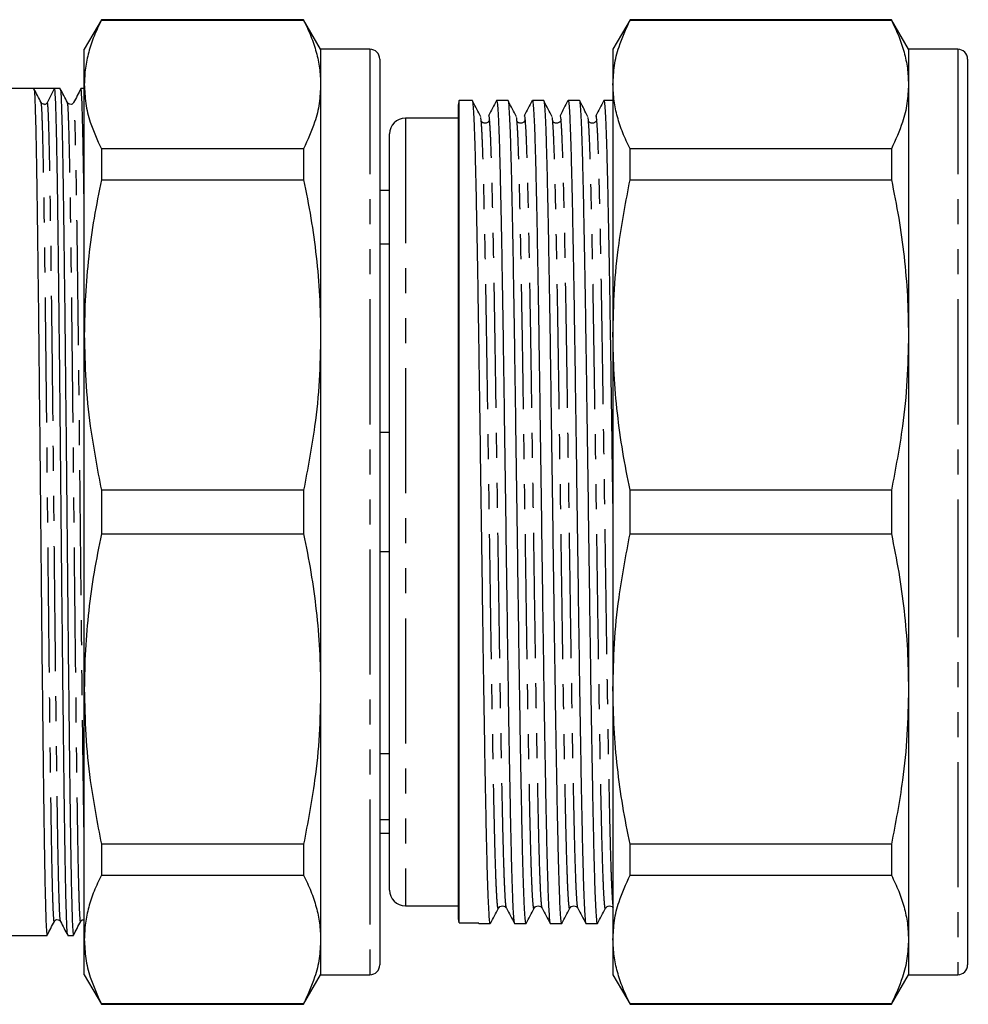
# Model space of a CAD drawing. Extents: x 149 to 258, y 86 to 245.
# Drawn here: x 210 to 258, y 86 to 136 of the extents above; entities that cross this region are included whole.
import ezdxf

# ---------------------------------------------------------------- set-up
doc = ezdxf.new("R2010")
doc.units = 0
doc.linetypes.add('PHANTOM', pattern=[12.7, 6.35, -1.27, 1.27, -1.27, 1.27, -1.27])
doc.layers.get('0').update_dxf_attribs({"linetype": 'CONTINUOUS'})

msp = doc.modelspace()

# ---------------------------------------------------------------- linework, layer by layer
at = {"color": 7, "linetype": 'CONTINUOUS'}
for p, q in [((214.275, 135.69), (213.409, 134.19)), ((224.543, 135.69), (214.275, 135.69)), ((214.275, 135.69), (214.275, 135.665)), ((214.275, 135.665), (224.543, 135.665)), ((225.409, 134.19), (224.543, 135.69)), ((224.543, 135.69), (224.543, 135.665)), ((241.116, 135.69), (240.25, 134.19)), ((254.384, 135.69), (241.116, 135.69)), ((241.116, 135.665), (241.116, 135.69)), ((241.116, 135.665), (254.384, 135.665)), ((255.25, 134.19), (254.384, 135.69)), ((254.384, 135.69), (254.384, 135.665)), ((213.409, 132.401), (213.409, 134.19)), ((227.909, 134.19), (225.409, 134.19)), ((225.409, 134.19), (225.409, 132.401)), ((240.25, 134.19), (240.25, 132.401)), ((257.75, 134.19), (255.25, 134.19)), ((255.25, 134.19), (255.25, 132.401)), ((228.409, 133.69), (228.409, 87.69)), ((258.25, 133.69), (258.25, 110.69)), ((210.851, 132.19), (189.987, 132.19)), ((211.376, 132.19), (210.851, 132.19)), ((211.536, 131.487), (211.902, 132.19)), ((212.188, 132.19), (211.902, 132.19)), ((213.409, 132.19), (213.239, 132.19)), ((213.409, 119.683), (213.409, 132.401)), ((225.409, 132.401), (225.409, 119.683)), ((240.25, 132.401), (240.25, 119.683)), ((255.25, 132.401), (255.25, 119.683)), ((258.288, 132.468), (258.25, 132.468)), ((233.114, 131.59), (232.435, 131.59)), ((232.435, 89.828), (232.435, 131.59)), ((234.928, 131.59), (234.343, 131.59)), ((236.742, 131.59), (236.157, 131.59)), ((238.556, 131.59), (237.971, 131.59)), ((240.25, 131.59), (239.785, 131.59)), ((232.409, 90.028), (232.409, 131.39)), ((232.409, 130.69), (229.709, 130.69)), ((258.288, 130.852), (258.25, 130.852)), ((258.25, 130.075), (258.288, 130.075)), ((228.909, 91.49), (228.909, 129.89)), ((258.25, 129.902), (258.288, 129.902)), ((258.288, 129.748), (258.25, 129.748)), ((214.275, 129.137), (214.275, 127.563)), ((224.543, 129.137), (214.275, 129.137)), ((224.543, 129.137), (224.543, 127.563)), ((241.116, 127.563), (241.116, 129.137)), ((254.384, 129.137), (241.116, 129.137)), ((254.384, 129.137), (254.384, 127.563)), ((258.288, 128.725), (258.25, 128.725)), ((258.25, 128.525), (258.288, 128.525)), ((214.275, 127.563), (224.543, 127.563)), ((241.116, 127.563), (254.384, 127.563)), ((228.909, 127.008), (228.409, 127.008)), ((258.25, 127.4), (258.288, 127.4)), ((228.409, 124.306), (228.909, 124.306)), ((258.288, 123.339), (258.25, 123.339)), ((258.25, 122.209), (258.288, 122.209)), ((213.409, 101.697), (213.409, 119.683)), ((225.409, 119.683), (225.409, 101.697)), ((240.25, 119.683), (240.25, 101.697)), ((255.25, 119.683), (255.25, 101.697)), ((228.909, 114.722), (228.409, 114.722)), ((214.275, 111.803), (214.275, 109.577)), ((224.543, 111.803), (214.275, 111.803)), ((224.543, 111.803), (224.543, 109.577)), ((241.116, 109.577), (241.116, 111.803)), ((254.384, 111.803), (241.116, 111.803)), ((254.384, 111.803), (254.384, 109.577)), ((258.25, 110.69), (258.25, 87.69)), ((214.275, 109.577), (224.543, 109.577)), ((241.116, 109.577), (254.384, 109.577)), ((228.409, 108.683), (228.909, 108.683)), ((213.409, 88.979), (213.409, 101.697)), ((225.409, 101.697), (225.409, 88.979)), ((240.25, 101.697), (240.25, 88.979)), ((255.25, 101.697), (255.25, 88.979)), ((228.447, 98.423), (228.409, 98.423)), ((228.909, 98.404), (228.409, 98.404)), ((228.409, 97.077), (228.447, 97.077)), ((258.288, 97.197), (258.25, 97.197)), ((228.447, 96.653), (228.409, 96.653)), ((228.447, 95.538), (228.409, 95.538)), ((258.25, 95.979), (258.288, 95.979)), ((258.288, 95.578), (258.25, 95.578)), ((228.409, 95.067), (228.909, 95.067)), ((258.25, 95.171), (258.288, 95.171)), ((228.409, 94.562), (228.447, 94.562)), ((228.909, 94.372), (228.409, 94.372)), ((258.25, 94.218), (258.288, 94.218)), ((224.543, 93.817), (214.275, 93.817)), ((214.275, 93.817), (214.275, 92.243)), ((224.543, 93.817), (224.543, 92.243)), ((254.384, 93.817), (241.116, 93.817)), ((241.116, 92.243), (241.116, 93.817)), ((254.384, 93.817), (254.384, 92.243)), ((214.275, 92.243), (224.543, 92.243)), ((228.409, 92.213), (228.447, 92.213)), ((241.116, 92.243), (254.384, 92.243)), ((229.709, 90.69), (232.409, 90.69)), ((232.435, 89.828), (232.409, 90.028)), ((233.412, 89.829), (233.428, 89.797)), ((233.418, 89.829), (233.436, 89.821)), ((233.436, 89.79), (234.021, 89.79)), ((235.25, 89.79), (235.835, 89.79)), ((237.064, 89.79), (237.649, 89.79)), ((238.878, 89.79), (239.463, 89.79)), ((209.409, 89.19), (211.519, 89.19)), ((212.571, 89.19), (212.856, 89.19)), ((213.409, 87.19), (213.409, 88.979)), ((225.409, 88.979), (225.409, 87.19)), ((240.25, 88.979), (240.25, 87.19)), ((255.25, 88.979), (255.25, 87.19)), ((213.409, 87.19), (214.275, 85.69)), ((224.543, 85.69), (225.409, 87.19)), ((225.409, 87.19), (227.909, 87.19)), ((240.25, 87.19), (241.116, 85.69)), ((254.384, 85.69), (255.25, 87.19)), ((255.25, 87.19), (257.75, 87.19)), ((224.543, 85.715), (214.275, 85.715)), ((214.275, 85.715), (214.275, 85.69)), ((214.275, 85.69), (224.543, 85.69)), ((224.543, 85.715), (224.543, 85.69)), ((254.384, 85.715), (241.116, 85.715)), ((241.116, 85.69), (241.116, 85.715)), ((241.116, 85.69), (254.384, 85.69)), ((254.384, 85.715), (254.384, 85.69))]:
    msp.add_line(p, q, dxfattribs=at)
at = {"color": 8, "linetype": 'PHANTOM'}
for p, q in [((227.909, 134.19), (227.909, 87.19)), ((257.75, 134.19), (257.75, 110.69)), ((229.709, 130.69), (229.709, 90.69)), ((257.75, 110.69), (257.75, 87.19))]:
    msp.add_line(p, q, dxfattribs=at)
at = {"color": 7, "linetype": 'CONTINUOUS'}
for centre, radius, start, end in [((227.909, 133.69), 0.5, 0, 90), ((257.75, 133.69), 0.5, 0, 90), ((233.209, 131.39), 0.8, 165.5225, 180), ((211.376, 131.57), 0.18, 273.2286, 332.5014), ((229.709, 129.89), 0.8, 90, 180), ((229.709, 91.49), 0.8, 180, 270), ((227.909, 87.69), 0.5, 270, 0), ((257.75, 87.69), 0.5, 270, 0)]:
    msp.add_arc(centre, radius, start, end, dxfattribs=at)
for centre, major_axis, ratio, start_param, end_param in [((211.376, 110.69), (2091.497, 0), 0.01028, 1.570545, 1.571048), ((232.804, 110.69), (1447.834, 1.266), 0.014409, 4.712121, 4.712801)]:
    msp.add_ellipse(centre, major_axis=major_axis, ratio=ratio, start_param=start_param, end_param=end_param, dxfattribs=at)
for points, knots in [([(214.275, 135.665), (214.146, 135.397), (213.887, 134.861), (213.619, 134.047), (213.442, 133.227), (213.42, 132.676), (213.409, 132.401)], [0, 0, 0, 0, 0.248853, 0.497691, 0.748849, 1, 1, 1, 1]), ([(224.543, 135.665), (224.673, 135.397), (224.932, 134.861), (225.2, 134.047), (225.376, 133.227), (225.398, 132.676), (225.409, 132.401)], [0, 0, 0, 0, 0.248853, 0.497691, 0.748849, 1, 1, 1, 1]), ([(240.25, 132.401), (240.266, 132.721), (240.297, 133.362), (240.559, 134.454), (240.911, 135.218), (241.116, 135.665)], [0, 0, 0, 0, 0.292202, 0.585476, 1, 1, 1, 1]), ([(254.384, 135.665), (254.514, 135.397), (254.773, 134.861), (255.041, 134.047), (255.217, 133.227), (255.239, 132.676), (255.25, 132.401)], [0, 0, 0, 0, 0.248853, 0.497691, 0.748849, 1, 1, 1, 1]), ([(211.22, 131.483), (211.159, 131.6), (211.037, 131.835), (210.915, 132.069), (210.854, 132.186)], [0, 0, 0, 0, 0.499999, 1, 1, 1, 1]), ([(210.854, 132.165), (210.862, 132.134), (210.879, 132.065), (210.905, 131.516), (210.934, 130.611), (210.963, 129.348), (210.991, 127.777), (211.018, 125.931), (211.044, 123.83), (211.073, 121.488), (211.101, 118.937), (211.13, 116.242), (211.158, 113.475), (211.185, 110.685), (211.212, 107.895), (211.24, 105.128), (211.269, 102.433), (211.297, 99.883), (211.326, 97.541), (211.352, 95.441), (211.379, 93.596), (211.407, 92.026), (211.436, 90.768), (211.464, 89.849), (211.493, 89.332), (211.512, 89.13), (211.522, 89.206), (211.523, 89.215)], [0, 0, 0, 0, 0.035359, 0.077141, 0.119289, 0.161437, 0.20322, 0.244289, 0.285359, 0.327141, 0.369289, 0.411437, 0.45322, 0.494289, 0.535359, 0.577141, 0.619289, 0.661437, 0.70322, 0.744289, 0.785359, 0.827141, 0.869289, 0.911437, 0.95322, 0.994289, 1, 1, 1, 1]), ([(212.567, 89.215), (212.559, 89.247), (212.543, 89.315), (212.516, 89.864), (212.487, 90.769), (212.458, 92.032), (212.43, 93.603), (212.403, 95.449), (212.377, 97.55), (212.349, 99.892), (212.32, 102.443), (212.291, 105.138), (212.263, 107.905), (212.236, 110.695), (212.21, 113.485), (212.182, 116.252), (212.153, 118.947), (212.124, 121.497), (212.096, 123.839), (212.072, 125.737), (212.049, 127.359), (212.026, 128.736), (212.001, 129.979), (211.975, 130.967), (211.95, 131.672), (211.925, 132.11), (211.91, 132.163), (211.902, 132.19)], [0, 0, 0, 0, 0.035523, 0.077545, 0.119935, 0.162325, 0.204347, 0.245652, 0.286957, 0.328979, 0.371369, 0.413759, 0.455781, 0.497086, 0.538391, 0.580413, 0.622803, 0.665193, 0.707215, 0.74852, 0.777815, 0.814678, 0.851942, 0.889357, 0.926669, 0.963629, 1, 1, 1, 1]), ([(212.557, 131.483), (212.496, 131.6), (212.374, 131.835), (212.252, 132.069), (212.191, 132.186)], [0, 0, 0, 0, 0.499997, 1, 1, 1, 1]), ([(212.191, 132.165), (212.199, 132.134), (212.216, 132.065), (212.242, 131.516), (212.271, 130.611), (212.3, 129.348), (212.328, 127.777), (212.355, 125.931), (212.381, 123.83), (212.41, 121.488), (212.438, 118.937), (212.467, 116.242), (212.495, 113.475), (212.522, 110.685), (212.549, 107.895), (212.577, 105.128), (212.606, 102.433), (212.634, 99.883), (212.663, 97.541), (212.689, 95.441), (212.716, 93.596), (212.744, 92.026), (212.773, 90.768), (212.801, 89.849), (212.83, 89.332), (212.849, 89.13), (212.859, 89.206), (212.86, 89.215)], [0, 0, 0, 0, 0.035359, 0.077141, 0.119289, 0.161437, 0.20322, 0.244289, 0.285359, 0.327141, 0.369289, 0.411437, 0.45322, 0.494289, 0.535359, 0.577141, 0.619289, 0.661437, 0.70322, 0.744289, 0.785359, 0.827141, 0.869289, 0.911437, 0.95322, 0.994289, 1, 1, 1, 1]), ([(213.235, 132.186), (213.174, 132.069), (213.052, 131.835), (212.93, 131.6), (212.869, 131.483)], [0, 0, 0, 0, 0.500002, 1, 1, 1, 1]), ([(213.409, 125.645), (213.408, 125.729), (213.401, 126.309), (213.386, 127.346), (213.363, 128.74), (213.338, 129.978), (213.312, 130.967), (213.287, 131.672), (213.262, 132.11), (213.247, 132.163), (213.239, 132.19)], [0, 0, 0, 0, 0.019481, 0.133737, 0.277515, 0.422851, 0.568778, 0.714305, 0.858457, 1, 1, 1, 1]), ([(213.409, 132.401), (213.425, 132.081), (213.456, 131.44), (213.718, 130.348), (214.07, 129.584), (214.275, 129.137)], [0, 0, 0, 0, 0.292202, 0.585476, 1, 1, 1, 1]), ([(225.409, 132.401), (225.394, 132.081), (225.363, 131.44), (225.101, 130.348), (224.749, 129.584), (224.543, 129.137)], [0, 0, 0, 0, 0.292163, 0.585399, 1, 1, 1, 1]), ([(241.116, 129.137), (240.987, 129.405), (240.728, 129.941), (240.46, 130.755), (240.284, 131.576), (240.261, 132.126), (240.25, 132.401)], [0, 0, 0, 0, 0.248853, 0.497691, 0.748849, 1, 1, 1, 1]), ([(255.25, 132.401), (255.235, 132.081), (255.204, 131.44), (254.942, 130.348), (254.59, 129.584), (254.384, 129.137)], [0, 0, 0, 0, 0.292163, 0.585399, 1, 1, 1, 1]), ([(234.021, 89.802), (234.02, 89.798), (234.009, 89.758), (233.987, 89.918), (233.955, 90.301), (233.923, 90.962), (233.89, 91.862), (233.858, 92.99), (233.827, 94.326), (233.796, 95.857), (233.764, 97.575), (233.731, 99.464), (233.699, 101.492), (233.667, 103.621), (233.636, 105.824), (233.605, 108.088), (233.573, 110.399), (233.54, 112.722), (233.507, 115.016), (233.476, 117.242), (233.445, 119.382), (233.413, 121.423), (233.381, 123.347), (233.348, 125.119), (233.316, 126.707), (233.285, 128.09), (233.254, 129.263), (233.222, 130.215), (233.189, 130.938), (233.157, 131.393), (233.132, 131.6), (233.118, 131.57), (233.114, 131.562)], [0, 0, 0, 0, 0.003721, 0.038445, 0.073536, 0.108907, 0.144342, 0.179621, 0.214532, 0.24932, 0.284522, 0.319936, 0.355345, 0.390532, 0.425306, 0.460237, 0.495528, 0.530964, 0.566327, 0.601401, 0.636123, 0.671189, 0.706548, 0.741985, 0.777281, 0.812223, 0.84699, 0.882169, 0.917576, 0.952992, 0.9882, 1, 1, 1, 1]), ([(233.537, 130.763), (233.47, 130.891), (233.336, 131.147), (233.202, 131.404), (233.136, 131.532)], [0, 0, 0, 0, 0.499999, 1, 1, 1, 1]), ([(234.335, 131.583), (234.268, 131.454), (234.134, 131.197), (234, 130.94), (233.934, 130.811)], [0, 0, 0, 0, 0.500004, 1, 1, 1, 1]), ([(234.343, 131.59), (234.353, 131.565), (234.374, 131.517), (234.407, 131.12), (234.439, 130.489), (234.472, 129.613), (234.503, 128.514), (234.534, 127.202), (234.566, 125.683), (234.598, 123.97), (234.631, 122.094), (234.663, 120.09), (234.694, 117.982), (234.725, 115.784), (234.757, 113.51), (234.79, 111.192), (234.822, 108.872), (234.854, 106.591), (234.885, 104.365), (234.916, 102.209), (234.949, 100.142), (234.981, 98.201), (235.014, 96.421), (235.045, 94.826), (235.076, 93.423), (235.108, 92.222), (235.14, 91.242), (235.172, 90.512), (235.203, 90.043), (235.228, 89.804), (235.244, 89.816), (235.25, 89.821)], [0, 0, 0, 0, 0.03497, 0.070341, 0.105775, 0.141054, 0.175964, 0.210753, 0.245954, 0.281367, 0.316776, 0.351963, 0.386736, 0.421668, 0.456958, 0.492393, 0.527756, 0.56283, 0.597552, 0.632617, 0.667976, 0.703412, 0.738708, 0.77365, 0.808416, 0.843595, 0.879001, 0.914417, 0.94768, 0.98058, 1, 1, 1, 1]), ([(235.835, 89.802), (235.834, 89.798), (235.823, 89.758), (235.801, 89.918), (235.769, 90.301), (235.737, 90.962), (235.704, 91.862), (235.672, 92.99), (235.641, 94.326), (235.61, 95.857), (235.578, 97.575), (235.545, 99.464), (235.513, 101.492), (235.481, 103.621), (235.45, 105.824), (235.419, 108.088), (235.387, 110.399), (235.354, 112.722), (235.321, 115.016), (235.29, 117.242), (235.259, 119.382), (235.227, 121.423), (235.195, 123.347), (235.162, 125.119), (235.13, 126.707), (235.099, 128.09), (235.068, 129.263), (235.036, 130.215), (235.003, 130.938), (234.971, 131.393), (234.946, 131.6), (234.932, 131.57), (234.928, 131.562)], [0, 0, 0, 0, 0.003721, 0.038445, 0.073536, 0.108907, 0.144342, 0.179621, 0.214532, 0.24932, 0.284522, 0.319936, 0.355345, 0.390532, 0.425306, 0.460237, 0.495528, 0.530964, 0.566327, 0.601401, 0.636123, 0.671189, 0.706548, 0.741985, 0.777281, 0.812223, 0.84699, 0.882169, 0.917576, 0.952992, 0.9882, 1, 1, 1, 1]), ([(235.351, 130.763), (235.284, 130.891), (235.15, 131.147), (235.016, 131.404), (234.95, 131.532)], [0, 0, 0, 0, 0.499999, 1, 1, 1, 1]), ([(236.149, 131.583), (236.082, 131.454), (235.948, 131.197), (235.814, 130.94), (235.748, 130.811)], [0, 0, 0, 0, 0.5000047, 1, 1, 1, 1]), ([(236.157, 131.59), (236.167, 131.565), (236.188, 131.517), (236.221, 131.12), (236.253, 130.489), (236.286, 129.613), (236.317, 128.514), (236.348, 127.202), (236.38, 125.683), (236.412, 123.97), (236.445, 122.094), (236.477, 120.09), (236.508, 117.982), (236.539, 115.784), (236.571, 113.51), (236.604, 111.192), (236.636, 108.872), (236.668, 106.591), (236.699, 104.365), (236.73, 102.209), (236.763, 100.142), (236.795, 98.201), (236.828, 96.421), (236.859, 94.826), (236.89, 93.423), (236.922, 92.222), (236.954, 91.242), (236.986, 90.512), (237.017, 90.043), (237.042, 89.804), (237.058, 89.816), (237.064, 89.821)], [0, 0, 0, 0, 0.03497, 0.070341, 0.105775, 0.141054, 0.175964, 0.210753, 0.245954, 0.281367, 0.316776, 0.351963, 0.386736, 0.421668, 0.456958, 0.492393, 0.527756, 0.56283, 0.597552, 0.632617, 0.667976, 0.703412, 0.738708, 0.77365, 0.808416, 0.843595, 0.879001, 0.914417, 0.94768, 0.98058, 1, 1, 1, 1]), ([(237.649, 89.802), (237.648, 89.798), (237.637, 89.758), (237.615, 89.918), (237.583, 90.301), (237.551, 90.962), (237.518, 91.862), (237.486, 92.99), (237.455, 94.326), (237.424, 95.857), (237.392, 97.575), (237.359, 99.464), (237.327, 101.492), (237.295, 103.621), (237.264, 105.824), (237.233, 108.088), (237.201, 110.399), (237.168, 112.722), (237.135, 115.016), (237.104, 117.242), (237.073, 119.382), (237.041, 121.423), (237.009, 123.347), (236.976, 125.119), (236.944, 126.707), (236.913, 128.09), (236.882, 129.263), (236.85, 130.215), (236.817, 130.938), (236.785, 131.393), (236.76, 131.6), (236.746, 131.57), (236.742, 131.562)], [0, 0, 0, 0, 0.003721, 0.038445, 0.073536, 0.108907, 0.144342, 0.179621, 0.214532, 0.24932, 0.284522, 0.319936, 0.355345, 0.390532, 0.425306, 0.460237, 0.495528, 0.530964, 0.566327, 0.601401, 0.636123, 0.671189, 0.706548, 0.741985, 0.777281, 0.812223, 0.84699, 0.882169, 0.917576, 0.952992, 0.9882, 1, 1, 1, 1]), ([(237.165, 130.763), (237.098, 130.891), (236.964, 131.147), (236.83, 131.404), (236.764, 131.532)], [0, 0, 0, 0, 0.499996, 1, 1, 1, 1]), ([(237.963, 131.583), (237.896, 131.454), (237.762, 131.197), (237.628, 130.94), (237.562, 130.811)], [0, 0, 0, 0, 0.500004, 1, 1, 1, 1]), ([(237.971, 131.59), (237.981, 131.565), (238.002, 131.517), (238.035, 131.12), (238.067, 130.489), (238.1, 129.613), (238.131, 128.514), (238.162, 127.202), (238.194, 125.683), (238.226, 123.97), (238.259, 122.094), (238.291, 120.09), (238.322, 117.982), (238.353, 115.784), (238.385, 113.51), (238.418, 111.192), (238.45, 108.872), (238.482, 106.591), (238.513, 104.365), (238.544, 102.209), (238.577, 100.142), (238.609, 98.201), (238.642, 96.421), (238.673, 94.826), (238.704, 93.423), (238.736, 92.222), (238.768, 91.242), (238.8, 90.512), (238.831, 90.043), (238.856, 89.804), (238.872, 89.816), (238.878, 89.821)], [0, 0, 0, 0, 0.03497, 0.070341, 0.105775, 0.141054, 0.175964, 0.210753, 0.245954, 0.281367, 0.316776, 0.351963, 0.386736, 0.421668, 0.456958, 0.492393, 0.527756, 0.56283, 0.597552, 0.632617, 0.667976, 0.703412, 0.738708, 0.77365, 0.808416, 0.843595, 0.879001, 0.914417, 0.94768, 0.98058, 1, 1, 1, 1]), ([(239.463, 89.802), (239.462, 89.798), (239.451, 89.758), (239.429, 89.918), (239.397, 90.301), (239.365, 90.962), (239.332, 91.862), (239.3, 92.99), (239.269, 94.326), (239.238, 95.857), (239.206, 97.575), (239.173, 99.464), (239.141, 101.492), (239.109, 103.621), (239.078, 105.824), (239.047, 108.088), (239.015, 110.399), (238.982, 112.722), (238.949, 115.016), (238.918, 117.242), (238.887, 119.382), (238.855, 121.423), (238.823, 123.347), (238.79, 125.119), (238.758, 126.707), (238.727, 128.09), (238.696, 129.263), (238.664, 130.215), (238.631, 130.938), (238.599, 131.393), (238.574, 131.6), (238.56, 131.57), (238.556, 131.562)], [0, 0, 0, 0, 0.003721, 0.038445, 0.073536, 0.108907, 0.144342, 0.179621, 0.214532, 0.24932, 0.284522, 0.319936, 0.355345, 0.390532, 0.425306, 0.460237, 0.495528, 0.530964, 0.566327, 0.601401, 0.636123, 0.671189, 0.706548, 0.741985, 0.777281, 0.812223, 0.84699, 0.882169, 0.917576, 0.952992, 0.9882, 1, 1, 1, 1]), ([(238.979, 130.763), (238.912, 130.891), (238.778, 131.147), (238.644, 131.404), (238.578, 131.532)], [0, 0, 0, 0, 0.499996, 1, 1, 1, 1]), ([(239.777, 131.583), (239.71, 131.454), (239.576, 131.197), (239.442, 130.94), (239.376, 130.811)], [0, 0, 0, 0, 0.500004, 1, 1, 1, 1]), ([(239.785, 131.59), (239.795, 131.565), (239.816, 131.517), (239.849, 131.12), (239.881, 130.489), (239.914, 129.613), (239.945, 128.514), (239.976, 127.202), (240.008, 125.683), (240.04, 123.97), (240.073, 122.094), (240.105, 120.09), (240.136, 117.982), (240.167, 115.784), (240.199, 113.51), (240.227, 111.522), (240.244, 110.305), (240.25, 109.863)], [0, 0, 0, 0, 0.06822, 0.137221, 0.206346, 0.275167, 0.343271, 0.411136, 0.479806, 0.548891, 0.617967, 0.686609, 0.754445, 0.822589, 0.891433, 0.960561, 1, 1, 1, 1]), ([(211.387, 131.395), (211.354, 131.397), (211.279, 131.401), (211.241, 131.454), (211.22, 131.483)], [0, 0, 0, 0, 0.446659, 1, 1, 1, 1]), ([(212.869, 131.483), (212.857, 131.465), (212.832, 131.425), (212.74, 131.38), (212.619, 131.401), (212.578, 131.455), (212.557, 131.483)], [0, 0, 0, 0, 0.214083, 0.455368, 0.720767, 1, 1, 1, 1]), ([(233.565, 130.502), (233.563, 130.537), (233.553, 130.685), (233.544, 130.704), (233.537, 130.718)], [0, 0, 0, 0, 0.239792, 1, 1, 1, 1]), ([(233.984, 130.598), (233.962, 130.559), (233.927, 130.501), (233.845, 130.451), (233.775, 130.431), (233.704, 130.433), (233.622, 130.46), (233.587, 130.499), (233.565, 130.525)], [0, 0, 0, 0, 0.238178, 0.367318, 0.499941, 0.632574, 0.761736, 1, 1, 1, 1]), ([(233.984, 130.595), (233.984, 130.597), (233.971, 130.799), (233.953, 130.871), (233.937, 130.792), (233.934, 130.775)], [0, 0, 0, 0, 0.008487, 0.792132, 1, 1, 1, 1]), ([(235.379, 130.502), (235.377, 130.537), (235.367, 130.685), (235.358, 130.704), (235.351, 130.718)], [0, 0, 0, 0, 0.239792, 1, 1, 1, 1]), ([(235.798, 130.598), (235.776, 130.559), (235.741, 130.501), (235.659, 130.451), (235.589, 130.431), (235.518, 130.433), (235.436, 130.46), (235.401, 130.499), (235.379, 130.525)], [0, 0, 0, 0, 0.238178, 0.367318, 0.499941, 0.632574, 0.761736, 1, 1, 1, 1]), ([(235.798, 130.595), (235.798, 130.597), (235.785, 130.799), (235.767, 130.871), (235.751, 130.792), (235.748, 130.775)], [0, 0, 0, 0, 0.008487, 0.792132, 1, 1, 1, 1]), ([(237.193, 130.502), (237.191, 130.537), (237.181, 130.685), (237.172, 130.704), (237.165, 130.718)], [0, 0, 0, 0, 0.239792, 1, 1, 1, 1]), ([(237.612, 130.598), (237.59, 130.559), (237.555, 130.501), (237.473, 130.451), (237.403, 130.431), (237.332, 130.433), (237.25, 130.46), (237.215, 130.499), (237.193, 130.525)], [0, 0, 0, 0, 0.2381777, 0.3673187, 0.4999454, 0.6325791, 0.7617334, 1, 1, 1, 1]), ([(237.612, 130.595), (237.612, 130.597), (237.598, 130.799), (237.581, 130.871), (237.565, 130.792), (237.562, 130.775)], [0, 0, 0, 0, 0.0084866, 0.7921323, 1, 1, 1, 1]), ([(239.007, 130.502), (239.005, 130.537), (238.995, 130.685), (238.986, 130.704), (238.979, 130.718)], [0, 0, 0, 0, 0.239792, 1, 1, 1, 1]), ([(239.426, 130.598), (239.404, 130.559), (239.369, 130.501), (239.287, 130.451), (239.217, 130.431), (239.146, 130.433), (239.064, 130.46), (239.029, 130.499), (239.007, 130.525)], [0, 0, 0, 0, 0.2381777, 0.3673187, 0.4999454, 0.6325791, 0.7617334, 1, 1, 1, 1]), ([(239.426, 130.595), (239.426, 130.597), (239.412, 130.799), (239.395, 130.871), (239.379, 130.792), (239.376, 130.775)], [0, 0, 0, 0, 0.0084866, 0.7921323, 1, 1, 1, 1]), ([(214.275, 127.563), (214.146, 126.916), (213.887, 125.622), (213.619, 123.656), (213.442, 121.676), (213.42, 120.347), (213.409, 119.683)], [0, 0, 0, 0, 0.248853, 0.497691, 0.748849, 1, 1, 1, 1]), ([(224.543, 127.563), (224.673, 126.916), (224.932, 125.622), (225.2, 123.656), (225.376, 121.676), (225.398, 120.347), (225.409, 119.683)], [0, 0, 0, 0, 0.248853, 0.497691, 0.748849, 1, 1, 1, 1]), ([(240.25, 119.683), (240.266, 120.456), (240.297, 122.004), (240.559, 124.64), (240.911, 126.483), (241.116, 127.563)], [0, 0, 0, 0, 0.292202, 0.585476, 1, 1, 1, 1]), ([(254.384, 127.563), (254.514, 126.916), (254.773, 125.622), (255.041, 123.656), (255.217, 121.676), (255.239, 120.347), (255.25, 119.683)], [0, 0, 0, 0, 0.248853, 0.497691, 0.748849, 1, 1, 1, 1]), ([(213.409, 119.683), (213.425, 118.91), (213.456, 117.362), (213.718, 114.726), (214.07, 112.883), (214.275, 111.803)], [0, 0, 0, 0, 0.292202, 0.585476, 1, 1, 1, 1]), ([(225.409, 119.683), (225.394, 118.911), (225.363, 117.363), (225.101, 114.727), (224.749, 112.883), (224.543, 111.803)], [0, 0, 0, 0, 0.292163, 0.585399, 1, 1, 1, 1]), ([(241.116, 111.803), (240.987, 112.45), (240.728, 113.744), (240.46, 115.71), (240.284, 117.691), (240.261, 119.019), (240.25, 119.683)], [0, 0, 0, 0, 0.248853, 0.497691, 0.748849, 1, 1, 1, 1]), ([(255.25, 119.683), (255.235, 118.911), (255.204, 117.363), (254.942, 114.727), (254.59, 112.883), (254.384, 111.803)], [0, 0, 0, 0, 0.292163, 0.585399, 1, 1, 1, 1]), ([(214.275, 109.577), (214.146, 108.93), (213.887, 107.636), (213.619, 105.67), (213.442, 103.689), (213.42, 102.361), (213.409, 101.697)], [0, 0, 0, 0, 0.248853, 0.497691, 0.748849, 1, 1, 1, 1]), ([(224.543, 109.577), (224.673, 108.93), (224.932, 107.636), (225.2, 105.67), (225.376, 103.689), (225.398, 102.361), (225.409, 101.697)], [0, 0, 0, 0, 0.248853, 0.497691, 0.748849, 1, 1, 1, 1]), ([(240.25, 101.697), (240.266, 102.47), (240.297, 104.018), (240.559, 106.654), (240.911, 108.497), (241.116, 109.577)], [0, 0, 0, 0, 0.292202, 0.585476, 1, 1, 1, 1]), ([(254.384, 109.577), (254.514, 108.93), (254.773, 107.636), (255.041, 105.67), (255.217, 103.689), (255.239, 102.361), (255.25, 101.697)], [0, 0, 0, 0, 0.248853, 0.497691, 0.748849, 1, 1, 1, 1]), ([(213.409, 101.697), (213.425, 100.924), (213.456, 99.376), (213.718, 96.74), (214.07, 94.897), (214.275, 93.817)], [0, 0, 0, 0, 0.292202, 0.585476, 1, 1, 1, 1]), ([(225.409, 101.697), (225.394, 100.924), (225.363, 99.377), (225.101, 96.741), (224.749, 94.897), (224.543, 93.817)], [0, 0, 0, 0, 0.292163, 0.585399, 1, 1, 1, 1]), ([(241.116, 93.817), (240.987, 94.464), (240.728, 95.758), (240.46, 97.724), (240.284, 99.704), (240.261, 101.033), (240.25, 101.697)], [0, 0, 0, 0, 0.248853, 0.497691, 0.748849, 1, 1, 1, 1]), ([(255.25, 101.697), (255.235, 100.924), (255.204, 99.377), (254.942, 96.741), (254.59, 94.897), (254.384, 93.817)], [0, 0, 0, 0, 0.292163, 0.585399, 1, 1, 1, 1]), ([(214.275, 92.243), (214.146, 91.975), (213.887, 91.439), (213.619, 90.625), (213.442, 89.804), (213.42, 89.254), (213.409, 88.979)], [0, 0, 0, 0, 0.248853, 0.497691, 0.748849, 1, 1, 1, 1]), ([(224.543, 92.243), (224.673, 91.975), (224.932, 91.439), (225.2, 90.625), (225.376, 89.804), (225.398, 89.254), (225.409, 88.979)], [0, 0, 0, 0, 0.248853, 0.497691, 0.748849, 1, 1, 1, 1]), ([(240.25, 88.979), (240.266, 89.299), (240.297, 89.94), (240.559, 91.032), (240.911, 91.796), (241.116, 92.243)], [0, 0, 0, 0, 0.292202, 0.585476, 1, 1, 1, 1]), ([(254.384, 92.243), (254.514, 91.975), (254.773, 91.439), (255.041, 90.625), (255.217, 89.804), (255.239, 89.254), (255.25, 88.979)], [0, 0, 0, 0, 0.248853, 0.497691, 0.748849, 1, 1, 1, 1]), ([(234.029, 89.797), (234.095, 89.925), (234.229, 90.182), (234.363, 90.439), (234.43, 90.568)], [0, 0, 0, 0, 0.500003, 1, 1, 1, 1]), ([(234.43, 90.568), (234.451, 90.599), (234.494, 90.66), (234.635, 90.705), (234.777, 90.66), (234.82, 90.598), (234.841, 90.568)], [0, 0, 0, 0, 0.247139, 0.500688, 0.753903, 1, 1, 1, 1]), ([(234.841, 90.569), (234.907, 90.44), (235.041, 90.183), (235.175, 89.926), (235.242, 89.797)], [0, 0, 0, 0, 0.499996, 1, 1, 1, 1]), ([(235.843, 89.797), (235.909, 89.925), (236.043, 90.182), (236.177, 90.439), (236.244, 90.568)], [0, 0, 0, 0, 0.500004, 1, 1, 1, 1]), ([(236.244, 90.568), (236.265, 90.599), (236.308, 90.66), (236.449, 90.705), (236.591, 90.66), (236.634, 90.598), (236.655, 90.568)], [0, 0, 0, 0, 0.247138, 0.500688, 0.753901, 1, 1, 1, 1]), ([(236.655, 90.569), (236.721, 90.44), (236.855, 90.183), (236.989, 89.926), (237.056, 89.797)], [0, 0, 0, 0, 0.499998, 1, 1, 1, 1]), ([(237.657, 89.797), (237.723, 89.925), (237.857, 90.182), (237.991, 90.439), (238.058, 90.568)], [0, 0, 0, 0, 0.500004, 1, 1, 1, 1]), ([(238.058, 90.568), (238.079, 90.599), (238.122, 90.66), (238.263, 90.705), (238.405, 90.66), (238.448, 90.598), (238.469, 90.568)], [0, 0, 0, 0, 0.247138, 0.500688, 0.753901, 1, 1, 1, 1]), ([(238.469, 90.569), (238.535, 90.44), (238.669, 90.183), (238.803, 89.926), (238.87, 89.797)], [0, 0, 0, 0, 0.499998, 1, 1, 1, 1]), ([(239.471, 89.797), (239.537, 89.925), (239.671, 90.182), (239.805, 90.439), (239.872, 90.568)], [0, 0, 0, 0, 0.500004, 1, 1, 1, 1]), ([(239.872, 90.568), (239.893, 90.599), (239.936, 90.66), (240.077, 90.705), (240.219, 90.66), (240.262, 90.598), (240.283, 90.568)], [0, 0, 0, 0, 0.247138, 0.500688, 0.753901, 1, 1, 1, 1]), ([(211.523, 89.194), (211.584, 89.311), (211.706, 89.545), (211.828, 89.78), (211.889, 89.897)], [0, 0, 0, 0, 0.500003, 1, 1, 1, 1]), ([(211.889, 89.897), (211.901, 89.915), (211.927, 89.955), (212.018, 90), (212.139, 89.979), (212.18, 89.925), (212.201, 89.897)], [0, 0, 0, 0, 0.213891, 0.455115, 0.720577, 1, 1, 1, 1]), ([(212.201, 89.897), (212.262, 89.78), (212.384, 89.545), (212.506, 89.311), (212.567, 89.194)], [0, 0, 0, 0, 0.499998, 1, 1, 1, 1]), ([(212.86, 89.194), (212.921, 89.311), (213.043, 89.545), (213.165, 89.78), (213.226, 89.897)], [0, 0, 0, 0, 0.500002, 1, 1, 1, 1]), ([(213.226, 89.897), (213.238, 89.915), (213.263, 89.953), (213.34, 89.997), (213.391, 89.984), (213.409, 89.979)], [0, 0, 0, 0, 0.363962, 0.774435, 1, 1, 1, 1]), ([(213.409, 88.979), (213.425, 88.659), (213.456, 88.018), (213.718, 86.926), (214.07, 86.162), (214.275, 85.715)], [0, 0, 0, 0, 0.292202, 0.585476, 1, 1, 1, 1]), ([(225.409, 88.979), (225.394, 88.659), (225.363, 88.018), (225.101, 86.926), (224.749, 86.162), (224.543, 85.715)], [0, 0, 0, 0, 0.292163, 0.585399, 1, 1, 1, 1]), ([(241.116, 85.715), (240.987, 85.983), (240.728, 86.519), (240.46, 87.333), (240.284, 88.153), (240.261, 88.704), (240.25, 88.979)], [0, 0, 0, 0, 0.248853, 0.497691, 0.748849, 1, 1, 1, 1]), ([(255.25, 88.979), (255.235, 88.659), (255.204, 88.018), (254.942, 86.926), (254.59, 86.162), (254.384, 85.715)], [0, 0, 0, 0, 0.292163, 0.585399, 1, 1, 1, 1])]:
    msp.add_open_spline(points, degree=3, knots=knots, dxfattribs=at)
at = {"color": 8, "linetype": 'PHANTOM'}
for points, knots in [([(213.409, 93.765), (213.407, 93.912), (213.395, 94.548), (213.374, 95.958), (213.348, 97.973), (213.32, 100.243), (213.291, 102.709), (213.262, 105.316), (213.234, 107.993), (213.207, 110.692), (213.181, 113.39), (213.153, 116.067), (213.124, 118.673), (213.095, 121.14), (213.067, 123.406), (213.04, 125.438), (213.014, 127.222), (212.985, 128.742), (212.957, 129.959), (212.928, 130.848), (212.9, 131.353), (212.881, 131.536), (212.87, 131.473), (212.869, 131.466)], [0, 0, 0, 0, 0.015295, 0.066034, 0.116773, 0.168393, 0.220465, 0.272537, 0.324157, 0.374896, 0.425635, 0.477255, 0.529327, 0.581399, 0.633018, 0.683758, 0.734497, 0.786117, 0.838188, 0.89026, 0.94188, 0.992619, 1, 1, 1, 1]), ([(211.889, 89.918), (211.888, 89.909), (211.878, 89.835), (211.859, 90.031), (211.83, 90.531), (211.802, 91.421), (211.773, 92.638), (211.745, 94.158), (211.718, 95.942), (211.692, 97.974), (211.663, 100.24), (211.635, 102.707), (211.606, 105.313), (211.578, 107.99), (211.551, 110.649), (211.526, 113.269), (211.499, 115.831), (211.471, 118.336), (211.444, 120.72), (211.42, 122.667), (211.4, 124.21), (211.38, 125.668), (211.357, 127.221), (211.329, 128.74), (211.3, 129.961), (211.271, 130.836), (211.245, 131.366), (211.228, 131.432), (211.221, 131.462)], [0, 0, 0, 0, 0.005932, 0.047, 0.088781, 0.130928, 0.173075, 0.214856, 0.255924, 0.296992, 0.338773, 0.380919, 0.423066, 0.464847, 0.505915, 0.545186, 0.585124, 0.625424, 0.665769, 0.705836, 0.731045, 0.755941, 0.797009, 0.83879, 0.880936, 0.923083, 0.964864, 1, 1, 1, 1]), ([(212.201, 89.918), (212.193, 89.948), (212.177, 90.014), (212.15, 90.544), (212.121, 91.419), (212.092, 92.64), (212.064, 94.159), (212.037, 95.945), (212.011, 97.976), (211.983, 100.242), (211.954, 102.71), (211.925, 105.316), (211.897, 107.993), (211.87, 110.692), (211.844, 113.39), (211.816, 116.067), (211.787, 118.673), (211.758, 121.14), (211.73, 123.406), (211.703, 125.438), (211.677, 127.223), (211.648, 128.742), (211.62, 129.962), (211.591, 130.839), (211.563, 131.386), (211.545, 131.454), (211.536, 131.487)], [0, 0, 0, 0, 0.03531, 0.077343, 0.119744, 0.162146, 0.204179, 0.245495, 0.286811, 0.328845, 0.371246, 0.413647, 0.455681, 0.496997, 0.538313, 0.580346, 0.622748, 0.665149, 0.707182, 0.748498, 0.789814, 0.831848, 0.874249, 0.916651, 0.958684, 1, 1, 1, 1]), ([(213.226, 89.918), (213.225, 89.909), (213.215, 89.835), (213.196, 90.031), (213.167, 90.531), (213.139, 91.421), (213.11, 92.638), (213.082, 94.158), (213.055, 95.942), (213.029, 97.974), (213, 100.24), (212.972, 102.707), (212.943, 105.313), (212.915, 107.99), (212.888, 110.649), (212.863, 113.269), (212.836, 115.831), (212.808, 118.336), (212.781, 120.72), (212.757, 122.667), (212.737, 124.21), (212.717, 125.668), (212.694, 127.221), (212.666, 128.74), (212.637, 129.961), (212.608, 130.836), (212.582, 131.366), (212.565, 131.432), (212.558, 131.462)], [0, 0, 0, 0, 0.005932, 0.047, 0.088781, 0.130928, 0.173075, 0.214856, 0.255924, 0.296992, 0.338773, 0.380919, 0.423066, 0.464847, 0.505915, 0.545186, 0.585124, 0.625424, 0.665769, 0.705836, 0.731045, 0.755941, 0.797009, 0.83879, 0.880936, 0.923083, 0.964864, 1, 1, 1, 1]), ([(234.43, 90.596), (234.427, 90.581), (234.412, 90.526), (234.389, 90.679), (234.357, 91.055), (234.324, 91.691), (234.292, 92.559), (234.259, 93.646), (234.228, 94.932), (234.197, 96.407), (234.165, 98.063), (234.133, 99.883), (234.1, 101.837), (234.068, 103.886), (234.037, 106.009), (234.006, 108.19), (233.974, 110.415), (233.941, 112.653), (233.909, 114.862), (233.874, 117.183), (233.839, 119.58), (233.798, 121.989), (233.758, 124.195), (233.717, 126.134), (233.678, 127.774), (233.639, 129.082), (233.601, 130.031), (233.576, 130.354), (233.565, 130.502)], [0, 0, 0, 0, 0.012879, 0.04927, 0.086047, 0.123117, 0.160252, 0.197226, 0.233813, 0.270272, 0.307164, 0.344279, 0.381388, 0.418265, 0.454709, 0.491318, 0.528303, 0.565441, 0.602502, 0.639261, 0.684784, 0.730877, 0.777276, 0.823533, 0.869214, 0.914954, 0.961239, 1, 1, 1, 1]), ([(234.841, 90.583), (234.832, 90.611), (234.813, 90.674), (234.782, 91.064), (234.75, 91.692), (234.717, 92.562), (234.685, 93.649), (234.654, 94.936), (234.623, 96.412), (234.591, 98.068), (234.558, 99.888), (234.526, 101.842), (234.494, 103.892), (234.463, 106.015), (234.432, 108.196), (234.399, 110.421), (234.367, 112.659), (234.334, 114.868), (234.3, 117.189), (234.264, 119.586), (234.224, 121.995), (234.183, 124.199), (234.143, 126.138), (234.104, 127.777), (234.065, 129.087), (234.025, 130.077), (233.998, 130.423), (233.984, 130.595)], [0, 0, 0, 0, 0.031632, 0.068812, 0.106288, 0.143832, 0.18121, 0.218199, 0.255059, 0.292355, 0.329877, 0.367393, 0.404674, 0.441518, 0.478529, 0.515919, 0.553465, 0.590932, 0.628094, 0.674117, 0.720716, 0.767623, 0.814388, 0.86057, 0.906812, 0.953605, 1, 1, 1, 1]), ([(236.244, 90.596), (236.241, 90.581), (236.226, 90.526), (236.203, 90.679), (236.171, 91.055), (236.138, 91.691), (236.106, 92.559), (236.073, 93.646), (236.042, 94.932), (236.011, 96.407), (235.979, 98.063), (235.947, 99.883), (235.914, 101.837), (235.882, 103.886), (235.851, 106.009), (235.82, 108.19), (235.788, 110.415), (235.755, 112.653), (235.723, 114.862), (235.688, 117.183), (235.653, 119.58), (235.612, 121.989), (235.572, 124.195), (235.531, 126.134), (235.492, 127.774), (235.453, 129.082), (235.415, 130.031), (235.39, 130.354), (235.379, 130.502)], [0, 0, 0, 0, 0.012879, 0.04927, 0.086047, 0.123117, 0.160252, 0.197226, 0.233813, 0.270272, 0.307164, 0.344279, 0.381388, 0.418265, 0.454709, 0.491318, 0.528303, 0.565441, 0.602502, 0.639261, 0.684784, 0.730877, 0.777276, 0.823533, 0.869214, 0.914954, 0.961239, 1, 1, 1, 1]), ([(236.655, 90.583), (236.646, 90.611), (236.627, 90.674), (236.596, 91.064), (236.564, 91.692), (236.531, 92.562), (236.499, 93.649), (236.468, 94.936), (236.437, 96.412), (236.405, 98.068), (236.372, 99.888), (236.34, 101.842), (236.308, 103.892), (236.277, 106.015), (236.246, 108.196), (236.213, 110.421), (236.181, 112.659), (236.148, 114.868), (236.114, 117.189), (236.078, 119.586), (236.038, 121.995), (235.997, 124.199), (235.957, 126.138), (235.918, 127.777), (235.879, 129.087), (235.839, 130.077), (235.812, 130.423), (235.798, 130.595)], [0, 0, 0, 0, 0.031632, 0.068812, 0.106288, 0.143832, 0.18121, 0.218199, 0.255059, 0.292355, 0.329877, 0.367393, 0.404674, 0.441518, 0.478529, 0.515919, 0.553465, 0.590932, 0.628094, 0.674117, 0.720716, 0.767623, 0.814388, 0.86057, 0.906812, 0.953605, 1, 1, 1, 1]), ([(238.058, 90.596), (238.055, 90.581), (238.04, 90.526), (238.017, 90.679), (237.985, 91.055), (237.952, 91.691), (237.92, 92.559), (237.887, 93.646), (237.856, 94.932), (237.825, 96.407), (237.793, 98.063), (237.761, 99.883), (237.728, 101.837), (237.696, 103.886), (237.665, 106.009), (237.634, 108.19), (237.602, 110.415), (237.569, 112.653), (237.537, 114.862), (237.502, 117.183), (237.467, 119.58), (237.426, 121.989), (237.386, 124.195), (237.345, 126.134), (237.306, 127.774), (237.267, 129.082), (237.229, 130.031), (237.204, 130.354), (237.193, 130.502)], [0, 0, 0, 0, 0.012879, 0.04927, 0.086047, 0.123117, 0.160252, 0.197226, 0.233813, 0.270272, 0.307164, 0.344279, 0.381388, 0.418265, 0.454709, 0.491318, 0.528303, 0.565441, 0.602502, 0.639261, 0.684784, 0.730877, 0.777276, 0.823533, 0.869214, 0.914954, 0.961239, 1, 1, 1, 1]), ([(238.469, 90.583), (238.46, 90.611), (238.441, 90.674), (238.41, 91.064), (238.378, 91.692), (238.345, 92.562), (238.313, 93.649), (238.282, 94.936), (238.251, 96.412), (238.219, 98.068), (238.186, 99.888), (238.154, 101.842), (238.122, 103.892), (238.091, 106.015), (238.06, 108.196), (238.027, 110.421), (237.995, 112.659), (237.962, 114.868), (237.928, 117.189), (237.892, 119.586), (237.852, 121.995), (237.811, 124.199), (237.771, 126.138), (237.732, 127.777), (237.693, 129.087), (237.653, 130.077), (237.626, 130.423), (237.612, 130.595)], [0, 0, 0, 0, 0.031632, 0.0688122, 0.1062884, 0.1438316, 0.1812103, 0.2181991, 0.2550585, 0.2923548, 0.3298767, 0.3673934, 0.4046745, 0.4415178, 0.4785285, 0.5159194, 0.5534645, 0.5909324, 0.6280942, 0.6741168, 0.7207162, 0.7676235, 0.8143883, 0.8605698, 0.9068122, 0.953605, 1, 1, 1, 1]), ([(239.872, 90.596), (239.869, 90.581), (239.854, 90.526), (239.831, 90.679), (239.799, 91.055), (239.766, 91.691), (239.734, 92.559), (239.701, 93.646), (239.67, 94.932), (239.639, 96.407), (239.607, 98.063), (239.575, 99.883), (239.542, 101.837), (239.51, 103.886), (239.479, 106.009), (239.448, 108.19), (239.416, 110.415), (239.383, 112.653), (239.351, 114.862), (239.316, 117.183), (239.281, 119.58), (239.24, 121.989), (239.2, 124.195), (239.159, 126.134), (239.12, 127.774), (239.081, 129.082), (239.043, 130.031), (239.018, 130.354), (239.007, 130.502)], [0, 0, 0, 0, 0.012879, 0.04927, 0.086047, 0.123117, 0.160252, 0.197226, 0.233813, 0.270272, 0.307164, 0.344279, 0.381388, 0.418265, 0.454709, 0.491318, 0.528303, 0.565441, 0.602502, 0.639261, 0.684784, 0.730877, 0.777276, 0.823533, 0.869214, 0.914954, 0.961239, 1, 1, 1, 1]), ([(240.25, 90.78), (240.242, 90.873), (240.223, 91.082), (240.192, 91.697), (240.159, 92.56), (240.127, 93.649), (240.096, 94.936), (240.065, 96.412), (240.033, 98.068), (240, 99.888), (239.968, 101.842), (239.936, 103.892), (239.905, 106.015), (239.874, 108.196), (239.841, 110.421), (239.809, 112.659), (239.776, 114.868), (239.742, 117.189), (239.706, 119.586), (239.666, 121.995), (239.625, 124.199), (239.585, 126.138), (239.546, 127.777), (239.507, 129.087), (239.467, 130.077), (239.44, 130.423), (239.426, 130.595)], [0, 0, 0, 0, 0.031646, 0.070618, 0.1096597, 0.1485303, 0.1869953, 0.2253259, 0.2641109, 0.3031303, 0.3421444, 0.3809135, 0.4192273, 0.4577152, 0.4965985, 0.5356421, 0.5746054, 0.6132505, 0.66111, 0.7095692, 0.7583487, 0.8069801, 0.8550048, 0.9030929, 0.9517532, 1, 1, 1, 1])]:
    msp.add_open_spline(points, degree=3, knots=knots, dxfattribs=at)

doc.saveas('drawing.dxf')
